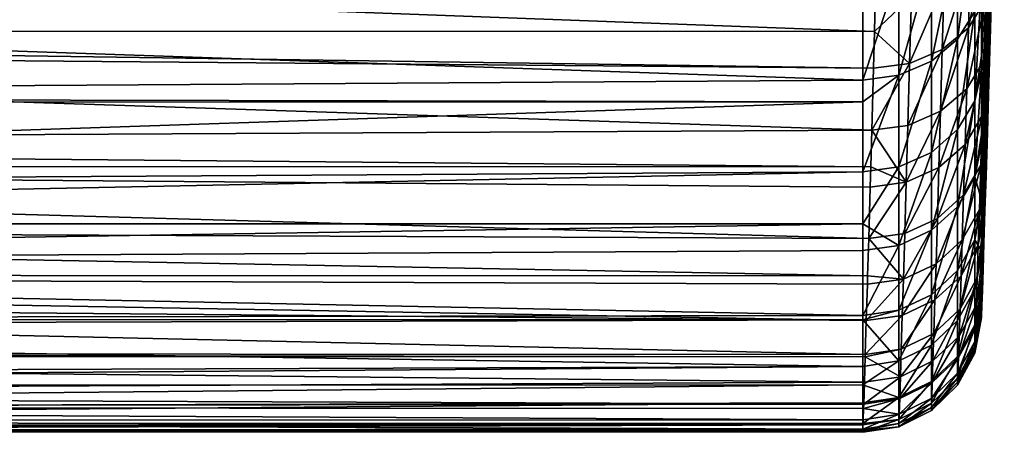
# Model space of a CAD drawing. Extents: x -23 to 88, y -252 to 24.
# Drawn here: x 80 to 88, y -22 to -19 of the extents above; entities that cross this region are included whole.
import ezdxf

# ---------------------------------------------------------------- set-up
doc = ezdxf.new("R2010")
doc.units = 0
doc.layers.add('L3', color=7, linetype='CONTINUOUS')

msp = doc.modelspace()

# ---------------------------------------------------------------- linework, layer by layer
at = {"layer": 'L3', "color": 7}
for points in [[(87.84655, -13.09922, 64.72054), (87.65475, -19.08485, 60.80922), (87.84655, -12.65665, 63.73329)], [(87.65475, -19.08485, 60.80922), (87.65475, -18.97656, 60.60432), (87.84655, -12.65665, 63.73329)], [(87.84655, -12.65665, 63.73329), (87.65475, -18.97656, 60.60432), (87.65475, -18.34466, 59.40871)], [(87.84655, -13.46493, 65.73877), (87.65475, -19.71832, 62.26113), (87.84655, -13.09922, 64.72054)], [(87.65475, -19.71832, 62.26113), (87.65475, -19.64109, 62.08412), (87.84655, -13.09922, 64.72054)], [(87.84655, -13.09922, 64.72054), (87.65475, -19.64109, 62.08412), (87.65475, -19.08485, 60.80922)], [(87.84655, -13.75161, 66.782), (87.65475, -20.24151, 63.75632), (87.84655, -13.46493, 65.73877)], [(87.65475, -20.24151, 63.75632), (87.65475, -20.19048, 63.6105), (87.84655, -13.46493, 65.73877)], [(87.84655, -13.46493, 65.73877), (87.65475, -20.19048, 63.6105), (87.65475, -19.71832, 62.26113)], [(87.84655, -13.9576, 67.84412), (87.65475, -20.6515, 65.28643), (87.84655, -13.75161, 66.782)], [(87.65475, -20.6515, 65.28643), (87.65475, -20.62151, 65.17451), (87.84655, -13.75161, 66.782)], [(87.84655, -13.75161, 66.782), (87.65475, -20.62151, 65.17451), (87.65475, -20.24151, 63.75632)], [(87.84655, -14.08167, 68.91888), (87.65475, -20.946, 66.8429), (87.84655, -13.9576, 67.84412)], [(87.65475, -20.946, 66.8429), (87.65475, -20.93164, 66.76701), (87.84655, -13.9576, 67.84412)], [(87.84655, -13.9576, 67.84412), (87.65475, -20.93164, 66.76701), (87.65475, -20.6515, 65.28643)], [(87.82806, -14.12266, 70), (87.65475, -21.12336, 68.41702), (87.84655, -14.08167, 68.91888)], [(87.65475, -21.12336, 68.41702), (87.65475, -21.11903, 68.37865), (87.84655, -14.08167, 68.91888)], [(87.84655, -14.08167, 68.91888), (87.65475, -21.11903, 68.37865), (87.65475, -20.946, 66.8429)], [(87.65475, -21.18259, 70), (87.65475, -21.12336, 68.41702), (87.82806, -14.12266, 70)], [(87.82806, -14.12266, 70), (87.65559, -21.15694, 71.04047), (87.65475, -21.18259, 70)], [(87.82806, -14.12266, 70), (87.65807, -21.08069, 72.07203), (87.65559, -21.15694, 71.04047)], [(87.66215, -20.95468, 73.09419), (87.65807, -21.08069, 72.07203), (87.82806, -14.12266, 70)], [(87.82806, -14.12266, 70), (87.66777, -20.77949, 74.10645), (87.66215, -20.95468, 73.09419)], [(87.82806, -14.12266, 70), (87.6749, -20.55547, 75.10825), (87.66777, -20.77949, 74.10645)], [(87.68347, -20.28274, 76.09899), (87.6749, -20.55547, 75.10825), (87.82806, -14.12266, 70)], [(87.82806, -14.12266, 70), (87.69257, -19.98924, 76.99867), (87.68347, -20.28274, 76.09899)], [(87.82806, -14.12266, 70), (87.70382, -19.62015, 77.9722), (87.69257, -19.98924, 76.99867)], [(87.71618, -19.20624, 78.9206), (87.70382, -19.62015, 77.9722), (87.82806, -14.12266, 70)], [(87.82806, -14.12266, 70), (87.72956, -18.74847, 79.84369), (87.71618, -19.20624, 78.9206)], [(87.82806, -14.12266, 70), (87.74382, -18.24756, 80.74117), (87.72956, -18.74847, 79.84369)], [(87.45265, -18.83908, 59.12325), (87.45265, -17.97358, 57.74582), (87.59796, -17.75067, 57.89779)], [(87.45265, -18.83908, 59.12325), (87.59796, -17.75067, 57.89779), (87.59796, -18.60544, 59.25814)], [(65.3, -18.77112, 81.74471), (86.75238, -18.77182, 81.7454), (65.3, -17.96888, 82.95152)], [(65.3, -17.96888, 82.95152), (86.75238, -18.77182, 81.7454), (86.75922, -18.51257, 82.16172)], [(87.23247, -19.02364, 59.01669), (87.23247, -18.14967, 57.62577), (87.45265, -17.97358, 57.74582)], [(87.23247, -19.02364, 59.01669), (87.45265, -17.97358, 57.74582), (87.45265, -18.83908, 59.12325)], [(87.70439, -17.95726, 81.77999), (87.56005, -18.18381, 81.9314), (87.54453, -18.74169, 81.03578)], [(87.70439, -17.95726, 81.77999), (87.54453, -18.74169, 81.03578), (87.68901, -18.50833, 80.89582)], [(86.9581, -19.1418, 58.94848), (86.9581, -18.2624, 57.54891), (87.23247, -18.14967, 57.62577)], [(86.9581, -19.1418, 58.94848), (87.23247, -18.14967, 57.62577), (87.23247, -19.02364, 59.01669)], [(87.56005, -18.18381, 81.9314), (87.33955, -18.36216, 82.05251), (87.32408, -18.92547, 81.14778)], [(87.56005, -18.18381, 81.9314), (87.32408, -18.92547, 81.14778), (87.54453, -18.74169, 81.03578)], [(65.3, -18.44611, 57.73772), (86.65528, -18.30119, 57.52246), (86.65528, -19.18246, 58.925)], [(86.65528, -19.18246, 58.925), (86.65528, -18.30119, 57.52246), (86.9581, -18.2624, 57.54891)], [(86.65528, -19.18246, 58.925), (86.9581, -18.2624, 57.54891), (86.9581, -19.1418, 58.94848)], [(87.74382, -18.24756, 80.74117), (87.68901, -18.50833, 80.89582), (87.67443, -19.01617, 79.98529)], [(87.74382, -18.24756, 80.74117), (87.67443, -19.01617, 79.98529), (87.72956, -18.74847, 79.84369)], [(87.33955, -18.36216, 82.05251), (87.06387, -18.47533, 82.1318), (87.04859, -19.04225, 81.22119)], [(87.33955, -18.36216, 82.05251), (87.04859, -19.04225, 81.22119), (87.32408, -18.92547, 81.14778)], [(87.59796, -19.35615, 60.67857), (87.59796, -18.60544, 59.25814), (87.65475, -18.34466, 59.40871)], [(87.59796, -19.35615, 60.67857), (87.65475, -18.34466, 59.40871), (87.65475, -18.97656, 60.60432)], [(86.65528, -19.18246, 58.925), (65.3, -19.32066, 59.1679), (65.3, -18.44611, 57.73772)], [(87.06387, -18.47533, 82.1318), (86.75922, -18.51257, 82.16172), (86.75238, -18.77182, 81.7454)], [(87.06387, -18.47533, 82.1318), (86.75238, -18.77182, 81.7454), (87.04859, -19.04225, 81.22119)], [(87.68901, -18.50833, 80.89582), (87.54453, -18.74169, 81.03578), (87.52982, -19.25578, 80.11348)], [(87.68901, -18.50833, 80.89582), (87.52982, -19.25578, 80.11348), (87.67443, -19.01617, 79.98529)], [(87.45265, -19.59922, 60.56151), (87.45265, -18.83908, 59.12325), (87.59796, -18.60544, 59.25814)], [(87.45265, -19.59922, 60.56151), (87.59796, -18.60544, 59.25814), (87.59796, -19.35615, 60.67857)], [(65.3, -18.89692, 81.55546), (86.74421, -19.08093, 81.24903), (65.3, -18.77112, 81.74471)], [(65.3, -18.77112, 81.74471), (86.74421, -19.08093, 81.24903), (86.75238, -18.77182, 81.7454)], [(86.75238, -18.77182, 81.7454), (86.74421, -19.08093, 81.24903), (87.04859, -19.04225, 81.22119)], [(87.54453, -18.74169, 81.03578), (87.32408, -18.92547, 81.14778), (87.30941, -19.44458, 80.2161)], [(87.54453, -18.74169, 81.03578), (87.30941, -19.44458, 80.2161), (87.52982, -19.25578, 80.11348)], [(87.72956, -18.74847, 79.84369), (87.67443, -19.01617, 79.98529), (87.66076, -19.48026, 79.04883)], [(87.72956, -18.74847, 79.84369), (87.66076, -19.48026, 79.04883), (87.71618, -19.20624, 78.9206)], [(65.3, -19.71673, 80.09322), (86.72997, -19.60471, 80.30911), (65.3, -18.89692, 81.55546)], [(65.3, -18.89692, 81.55546), (86.72997, -19.60471, 80.30911), (86.74421, -19.08093, 81.24903)], [(87.23247, -19.79123, 60.46904), (87.23247, -19.02364, 59.01669), (87.45265, -18.83908, 59.12325)], [(87.23247, -19.79123, 60.46904), (87.45265, -18.83908, 59.12325), (87.45265, -19.59922, 60.56151)], [(87.32408, -18.92547, 81.14778), (87.04859, -19.04225, 81.22119), (87.0341, -19.56468, 80.28344)], [(87.32408, -18.92547, 81.14778), (87.0341, -19.56468, 80.28344), (87.30941, -19.44458, 80.2161)], [(87.65475, -18.97656, 60.60432), (87.65475, -19.08485, 60.80922), (87.59796, -19.35615, 60.67857)], [(87.04859, -19.04225, 81.22119), (86.74421, -19.08093, 81.24903), (86.72997, -19.60471, 80.30911)], [(87.04859, -19.04225, 81.22119), (86.72997, -19.60471, 80.30911), (87.0341, -19.56468, 80.28344)], [(86.9581, -19.91416, 60.40984), (86.9581, -19.1418, 58.94848), (87.23247, -19.02364, 59.01669)], [(86.9581, -19.91416, 60.40984), (87.23247, -19.02364, 59.01669), (87.23247, -19.79123, 60.46904)], [(87.67443, -19.01617, 79.98529), (87.52982, -19.25578, 80.11348), (87.51602, -19.72556, 79.16492)], [(87.67443, -19.01617, 79.98529), (87.51602, -19.72556, 79.16492), (87.66076, -19.48026, 79.04883)], [(86.65528, -19.36609, 59.27244), (86.65528, -19.18246, 58.925), (86.9581, -19.1418, 58.94848)], [(86.65528, -19.36609, 59.27244), (86.9581, -19.1418, 58.94848), (86.65528, -19.95646, 60.38947)], [(86.65528, -19.95646, 60.38947), (86.9581, -19.1418, 58.94848), (86.9581, -19.91416, 60.40984)], [(87.59796, -19.99862, 62.15112), (87.59796, -19.35615, 60.67857), (87.65475, -19.08485, 60.80922)], [(87.59796, -19.99862, 62.15112), (87.65475, -19.08485, 60.80922), (87.65475, -19.64109, 62.08412)], [(86.65528, -19.36609, 59.27244), (65.3, -19.32066, 59.1679), (86.65528, -19.18246, 58.925)], [(87.71618, -19.20624, 78.9206), (87.66076, -19.48026, 79.04883), (87.64812, -19.89987, 78.08671)], [(87.71618, -19.20624, 78.9206), (87.64812, -19.89987, 78.08671), (87.70382, -19.62015, 77.9722)], [(86.65528, -19.36609, 59.27244), (65.3, -19.37243, 59.26903), (65.3, -19.32066, 59.1679)], [(87.52982, -19.25578, 80.11348), (87.30941, -19.44458, 80.2161), (87.29566, -19.91894, 79.25791)], [(87.52982, -19.25578, 80.11348), (87.29566, -19.91894, 79.25791), (87.51602, -19.72556, 79.16492)], [(86.65528, -19.95646, 60.38947), (65.3, -20.08455, 60.66012), (86.65528, -19.36609, 59.27244)], [(65.3, -20.08455, 60.66012), (65.3, -19.37243, 59.26903), (86.65528, -19.36609, 59.27244)], [(87.45265, -20.24976, 62.05256), (87.45265, -19.59922, 60.56151), (87.59796, -19.35615, 60.67857)], [(87.45265, -20.24976, 62.05256), (87.59796, -19.35615, 60.67857), (87.59796, -19.99862, 62.15112)], [(87.30941, -19.44458, 80.2161), (87.0341, -19.56468, 80.28344), (87.02052, -20.0421, 79.31899)], [(87.30941, -19.44458, 80.2161), (87.02052, -20.0421, 79.31899), (87.29566, -19.91894, 79.25791)], [(87.66076, -19.48026, 79.04883), (87.51602, -19.72556, 79.16492), (87.50326, -20.15032, 78.19041)], [(87.66076, -19.48026, 79.04883), (87.50326, -20.15032, 78.19041), (87.64812, -19.89987, 78.08671)], [(87.0341, -19.56468, 80.28344), (86.72997, -19.60471, 80.30911), (87.02052, -20.0421, 79.31899)], [(65.3, -19.71673, 80.09322), (86.72134, -19.91438, 79.68369), (86.72997, -19.60471, 80.30911)], [(86.72997, -19.60471, 80.30911), (86.72134, -19.91438, 79.68369), (87.02052, -20.0421, 79.31899)], [(87.23247, -20.44814, 61.9747), (87.23247, -19.79123, 60.46904), (87.45265, -19.59922, 60.56151)], [(87.23247, -20.44814, 61.9747), (87.45265, -19.59922, 60.56151), (87.45265, -20.24976, 62.05256)], [(87.65475, -19.64109, 62.08412), (87.65475, -19.71832, 62.26113), (87.59796, -19.99862, 62.15112)], [(87.70382, -19.62015, 77.9722), (87.64812, -19.89987, 78.08671), (87.63661, -20.27403, 77.09913)], [(87.70382, -19.62015, 77.9722), (87.63661, -20.27403, 77.09913), (87.69257, -19.98924, 76.99867)], [(65.3, -19.90839, 79.68107), (86.72134, -19.91438, 79.68369), (65.3, -19.71673, 80.09322)], [(87.51602, -19.72556, 79.16492), (87.29566, -19.91894, 79.25791), (87.28293, -20.34783, 78.2735)], [(87.51602, -19.72556, 79.16492), (87.28293, -20.34783, 78.2735), (87.50326, -20.15032, 78.19041)], [(87.65475, -19.71832, 62.26113), (87.65475, -20.19048, 63.6105), (87.59796, -19.99862, 62.15112)], [(86.9581, -20.57515, 61.92485), (86.9581, -19.91416, 60.40984), (87.23247, -19.79123, 60.46904)], [(86.9581, -20.57515, 61.92485), (87.23247, -19.79123, 60.46904), (87.23247, -20.44814, 61.9747)], [(87.64812, -19.89987, 78.08671), (87.50326, -20.15032, 78.19041), (87.49165, -20.52906, 77.19012)], [(87.64812, -19.89987, 78.08671), (87.49165, -20.52906, 77.19012), (87.63661, -20.27403, 77.09913)], [(65.3, -20.4236, 78.57317), (86.70428, -20.5162, 78.34913), (65.3, -19.90839, 79.68107)], [(86.70428, -20.5162, 78.34913), (86.71662, -20.08339, 79.34237), (65.3, -19.90839, 79.68107)], [(65.3, -19.90839, 79.68107), (86.71662, -20.08339, 79.34237), (86.72134, -19.91438, 79.68369)], [(86.65528, -20.39434, 61.3931), (65.3, -20.39247, 61.39367), (86.65528, -19.95646, 60.38947)], [(86.65528, -19.95646, 60.38947), (65.3, -20.39247, 61.39367), (65.3, -20.08455, 60.66012)], [(86.65528, -20.39434, 61.3931), (86.65528, -19.95646, 60.38947), (86.9581, -19.91416, 60.40984)], [(86.65528, -20.39434, 61.3931), (86.9581, -19.91416, 60.40984), (86.9581, -20.57515, 61.92485)], [(87.02052, -20.0421, 79.31899), (86.72134, -19.91438, 79.68369), (86.71662, -20.08339, 79.34237)], [(87.29566, -19.91894, 79.25791), (87.02052, -20.0421, 79.31899), (87.00795, -20.47376, 78.32813)], [(87.29566, -19.91894, 79.25791), (87.00795, -20.47376, 78.32813), (87.28293, -20.34783, 78.2735)], [(87.02052, -20.0421, 79.31899), (86.71662, -20.08339, 79.34237), (86.70428, -20.5162, 78.34913)], [(86.70428, -20.5162, 78.34913), (87.00795, -20.47376, 78.32813), (87.02052, -20.0421, 79.31899)], [(87.59796, -19.99862, 62.15112), (87.45265, -20.78705, 63.58805), (87.45265, -20.24976, 62.05256)], [(87.59796, -19.99862, 62.15112), (87.59796, -20.52925, 63.66757), (87.45265, -20.78705, 63.58805)], [(87.59796, -19.99862, 62.15112), (87.65475, -20.19048, 63.6105), (87.59796, -20.52925, 63.66757)], [(87.69257, -19.98924, 76.99867), (87.63661, -20.27403, 77.09913), (87.62731, -20.57156, 76.1865)], [(87.69257, -19.98924, 76.99867), (87.62731, -20.57156, 76.1865), (87.68347, -20.28274, 76.09899)], [(87.50326, -20.15032, 78.19041), (87.28293, -20.34783, 78.2735), (87.27136, -20.73026, 77.26306)], [(87.50326, -20.15032, 78.19041), (87.27136, -20.73026, 77.26306), (87.49165, -20.52906, 77.19012)], [(87.65475, -20.19048, 63.6105), (87.65475, -20.24151, 63.75632), (87.59796, -20.52925, 63.66757)], [(87.45265, -20.24976, 62.05256), (87.45265, -20.78705, 63.58805), (87.23247, -20.9907, 63.52523)], [(87.45265, -20.24976, 62.05256), (87.23247, -20.9907, 63.52523), (87.23247, -20.44814, 61.9747)], [(87.63661, -20.27403, 77.09913), (87.49165, -20.52906, 77.19012), (87.48227, -20.83023, 76.26577)], [(87.63661, -20.27403, 77.09913), (87.48227, -20.83023, 76.26577), (87.62731, -20.57156, 76.1865)], [(87.65475, -20.24151, 63.75632), (87.65475, -20.62151, 65.17451), (87.59796, -20.52925, 63.66757)], [(87.68347, -20.28274, 76.09899), (87.62731, -20.57156, 76.1865), (87.61855, -20.84803, 75.1815)], [(87.68347, -20.28274, 76.09899), (87.61855, -20.84803, 75.1815), (87.6749, -20.55547, 75.10825)], [(86.65528, -20.39434, 61.3931), (65.3, -20.73339, 62.20584), (65.3, -20.39247, 61.39367)], [(86.65528, -20.61885, 61.9077), (65.3, -20.73339, 62.20584), (86.65528, -20.39434, 61.3931)], [(86.9581, -20.57515, 61.92485), (86.65528, -20.61885, 61.9077), (86.65528, -20.39434, 61.3931)], [(87.28293, -20.34783, 78.2735), (87.00795, -20.47376, 78.32813), (86.99652, -20.85867, 77.31105)], [(87.28293, -20.34783, 78.2735), (86.99652, -20.85867, 77.31105), (87.27136, -20.73026, 77.26306)], [(65.3, -20.82354, 77.50927), (86.69506, -20.83281, 77.51274), (65.3, -20.4236, 78.57317)], [(65.3, -20.4236, 78.57317), (86.69506, -20.83281, 77.51274), (86.70428, -20.5162, 78.34913)], [(86.70428, -20.5162, 78.34913), (86.99652, -20.85867, 77.31105), (87.00795, -20.47376, 78.32813)], [(87.23247, -20.44814, 61.9747), (87.23247, -20.9907, 63.52523), (86.9581, -21.12107, 63.48501)], [(87.23247, -20.44814, 61.9747), (86.9581, -21.12107, 63.48501), (86.9581, -20.57515, 61.92485)], [(86.69506, -20.83281, 77.51274), (86.99652, -20.85867, 77.31105), (86.70428, -20.5162, 78.34913)], [(87.49165, -20.52906, 77.19012), (87.27136, -20.73026, 77.26306), (87.262, -21.03436, 76.32931)], [(87.49165, -20.52906, 77.19012), (87.262, -21.03436, 76.32931), (87.48227, -20.83023, 76.26577)], [(87.59796, -20.52925, 63.66757), (87.59796, -20.94507, 65.21942), (87.45265, -21.20809, 65.1594)], [(87.45265, -20.78705, 63.58805), (87.59796, -20.52925, 63.66757), (87.45265, -21.20809, 65.1594)], [(87.59796, -20.52925, 63.66757), (87.65475, -20.62151, 65.17451), (87.59796, -20.94507, 65.21942)], [(87.6749, -20.55547, 75.10825), (87.61855, -20.84803, 75.1815), (87.61127, -21.07511, 74.16531)], [(87.6749, -20.55547, 75.10825), (87.61127, -21.07511, 74.16531), (87.66777, -20.77949, 74.10645)], [(86.65528, -21.16594, 63.47118), (65.3, -20.73339, 62.20584), (86.65528, -20.61885, 61.9077)], [(86.9581, -20.57515, 61.92485), (86.9581, -21.12107, 63.48501), (86.65528, -21.16594, 63.47118)], [(86.9581, -20.57515, 61.92485), (86.65528, -21.16594, 63.47118), (86.65528, -20.61885, 61.9077)], [(87.62731, -20.57156, 76.1865), (87.48227, -20.83023, 76.26577), (87.47343, -21.11007, 75.24786)], [(87.62731, -20.57156, 76.1865), (87.47343, -21.11007, 75.24786), (87.61855, -20.84803, 75.1815)], [(87.65475, -20.62151, 65.17451), (87.65475, -20.6515, 65.28643), (87.59796, -20.94507, 65.21942)], [(87.27136, -20.73026, 77.26306), (86.99652, -20.85867, 77.31105), (86.98727, -21.16473, 76.37116)], [(87.27136, -20.73026, 77.26306), (86.98727, -21.16473, 76.37116), (87.262, -21.03436, 76.32931)], [(87.65475, -20.6515, 65.28643), (87.65475, -20.93164, 66.76701), (87.59796, -20.94507, 65.21942)], [(86.65528, -21.16594, 63.47118), (65.3, -21.2006, 63.60757), (65.3, -20.73339, 62.20584)], [(87.45265, -20.78705, 63.58805), (87.23247, -21.41586, 65.11197), (87.23247, -20.9907, 63.52523)], [(87.45265, -20.78705, 63.58805), (87.45265, -21.20809, 65.1594), (87.23247, -21.41586, 65.11197)], [(87.66777, -20.77949, 74.10645), (87.61127, -21.07511, 74.16531), (87.60551, -21.25269, 73.13854)], [(87.66777, -20.77949, 74.10645), (87.60551, -21.25269, 73.13854), (87.66215, -20.95468, 73.09419)], [(86.69304, -20.90215, 77.32957), (86.69506, -20.83281, 77.51274), (65.3, -20.82354, 77.50927)], [(86.69304, -20.90215, 77.32957), (65.3, -20.82354, 77.50927), (86.68396, -21.20906, 76.38736)], [(86.68396, -21.20906, 76.38736), (65.3, -20.82354, 77.50927), (65.3, -21.01348, 77.004)], [(86.99652, -20.85867, 77.31105), (86.69304, -20.90215, 77.32957), (86.68396, -21.20906, 76.38736)], [(86.99652, -20.85867, 77.31105), (86.68396, -21.20906, 76.38736), (86.98727, -21.16473, 76.37116)], [(86.69506, -20.83281, 77.51274), (86.69304, -20.90215, 77.32957), (86.99652, -20.85867, 77.31105)], [(87.48227, -20.83023, 76.26577), (87.262, -21.03436, 76.32931), (87.25319, -21.31693, 75.30108)], [(87.48227, -20.83023, 76.26577), (87.25319, -21.31693, 75.30108), (87.47343, -21.11007, 75.24786)], [(87.61855, -20.84803, 75.1815), (87.47343, -21.11007, 75.24786), (87.46608, -21.33991, 74.21865)], [(87.61855, -20.84803, 75.1815), (87.46608, -21.33991, 74.21865), (87.61127, -21.07511, 74.16531)], [(87.59796, -20.94507, 65.21942), (87.59796, -21.24375, 66.79802), (87.45265, -21.51052, 66.75781)], [(87.45265, -21.20809, 65.1594), (87.59796, -20.94507, 65.21942), (87.45265, -21.51052, 66.75781)], [(87.65475, -20.946, 66.8429), (87.59796, -21.24375, 66.79802), (87.65475, -20.93164, 66.76701)], [(87.59796, -20.94507, 65.21942), (87.65475, -20.93164, 66.76701), (87.59796, -21.24375, 66.79802)], [(87.65475, -21.11903, 68.37865), (87.59796, -21.24375, 66.79802), (87.65475, -20.946, 66.8429)], [(87.66215, -20.95468, 73.09419), (87.60551, -21.25269, 73.13854), (87.60135, -21.38042, 72.10172)], [(87.66215, -20.95468, 73.09419), (87.60135, -21.38042, 72.10172), (87.65807, -21.08069, 72.07203)], [(86.68396, -21.20906, 76.38736), (65.3, -21.01348, 77.004), (86.6754, -21.49424, 75.34976)], [(86.6754, -21.49424, 75.34976), (65.3, -21.01348, 77.004), (65.3, -21.48301, 75.39472)], [(87.23247, -20.9907, 63.52523), (87.23247, -21.41586, 65.11197), (86.9581, -21.54888, 65.08161)], [(87.23247, -20.9907, 63.52523), (86.9581, -21.54888, 65.08161), (86.9581, -21.12107, 63.48501)], [(87.262, -21.03436, 76.32931), (86.98727, -21.16473, 76.37116), (86.97856, -21.44913, 75.33615)], [(87.262, -21.03436, 76.32931), (86.97856, -21.44913, 75.33615), (87.25319, -21.31693, 75.30108)], [(86.9581, -21.12107, 63.48501), (86.9581, -21.54888, 65.08161), (86.65528, -21.20226, 63.60672)], [(86.9581, -21.12107, 63.48501), (86.65528, -21.20226, 63.60672), (86.65528, -21.16594, 63.47118)], [(87.47343, -21.11007, 75.24786), (87.25319, -21.31693, 75.30108), (87.24586, -21.54901, 74.26143)], [(87.47343, -21.11007, 75.24786), (87.24586, -21.54901, 74.26143), (87.46608, -21.33991, 74.21865)], [(87.61127, -21.07511, 74.16531), (87.46608, -21.33991, 74.21865), (87.46028, -21.51966, 73.17871)], [(87.61127, -21.07511, 74.16531), (87.46028, -21.51966, 73.17871), (87.60551, -21.25269, 73.13854)], [(87.65475, -21.12336, 68.41702), (87.59796, -21.42364, 68.39452), (87.65475, -21.11903, 68.37865)], [(87.65475, -21.11903, 68.37865), (87.59796, -21.42364, 68.39452), (87.59796, -21.24375, 66.79802)], [(87.65475, -21.18259, 70), (87.59796, -21.48371, 70), (87.65475, -21.12336, 68.41702)], [(87.65475, -21.12336, 68.41702), (87.59796, -21.48371, 70), (87.59796, -21.42364, 68.39452)], [(87.65807, -21.08069, 72.07203), (87.60135, -21.38042, 72.10172), (87.59882, -21.45771, 71.05538)], [(87.65807, -21.08069, 72.07203), (87.59882, -21.45771, 71.05538), (87.65559, -21.15694, 71.04047)], [(86.65528, -21.20226, 63.60672), (65.3, -21.2006, 63.60757), (86.65528, -21.16594, 63.47118)], [(86.65528, -21.20226, 63.60672), (65.3, -21.26347, 63.7962), (65.3, -21.2006, 63.60757)], [(86.65528, -21.59465, 65.07116), (65.3, -21.26347, 63.7962), (86.65528, -21.20226, 63.60672)], [(86.9581, -21.54888, 65.08161), (86.65528, -21.59465, 65.07116), (86.65528, -21.20226, 63.60672)], [(86.98727, -21.16473, 76.37116), (86.68396, -21.20906, 76.38736), (86.6754, -21.49424, 75.34976)], [(86.98727, -21.16473, 76.37116), (86.6754, -21.49424, 75.34976), (86.97856, -21.44913, 75.33615)], [(87.45265, -21.20809, 65.1594), (87.45265, -21.51052, 66.75781), (87.23247, -21.72126, 66.72604)], [(87.23247, -21.41586, 65.11197), (87.45265, -21.20809, 65.1594), (87.23247, -21.72126, 66.72604)], [(87.65559, -21.15694, 71.04047), (87.59882, -21.45771, 71.05538), (87.59796, -21.48371, 70)], [(87.65559, -21.15694, 71.04047), (87.59796, -21.48371, 70), (87.65475, -21.18259, 70)], [(86.65528, -21.59465, 65.07116), (65.3, -21.67176, 65.4221), (65.3, -21.26347, 63.7962)], [(87.59796, -21.42364, 68.39452), (87.45265, -21.69267, 68.37436), (87.59796, -21.24375, 66.79802)], [(87.45265, -21.51052, 66.75781), (87.59796, -21.24375, 66.79802), (87.45265, -21.69267, 68.37436)], [(87.60551, -21.25269, 73.13854), (87.46028, -21.51966, 73.17871), (87.45607, -21.64895, 72.12862)], [(87.60551, -21.25269, 73.13854), (87.45607, -21.64895, 72.12862), (87.60135, -21.38042, 72.10172)], [(87.25319, -21.31693, 75.30108), (86.97856, -21.44913, 75.33615), (86.97132, -21.68273, 74.28963)], [(87.25319, -21.31693, 75.30108), (86.97132, -21.68273, 74.28963), (87.24586, -21.54901, 74.26143)], [(87.46608, -21.33991, 74.21865), (87.24586, -21.54901, 74.26143), (87.24007, -21.7305, 73.21094)], [(87.46608, -21.33991, 74.21865), (87.24007, -21.7305, 73.21094), (87.46028, -21.51966, 73.17871)], [(87.60135, -21.38042, 72.10172), (87.45607, -21.64895, 72.12862), (87.45351, -21.72718, 71.06888)], [(87.60135, -21.38042, 72.10172), (87.45351, -21.72718, 71.06888), (87.59882, -21.45771, 71.05538)], [(86.97856, -21.44913, 75.33615), (86.6754, -21.49424, 75.34976), (86.67476, -21.51511, 75.25633)], [(86.97856, -21.44913, 75.33615), (86.67476, -21.51511, 75.25633), (86.97132, -21.68273, 74.28963)], [(86.9581, -21.85618, 66.70571), (86.9581, -21.54888, 65.08161), (87.23247, -21.41586, 65.11197)], [(87.23247, -21.41586, 65.11197), (87.23247, -21.72126, 66.72604), (86.9581, -21.85618, 66.70571)], [(87.59796, -21.48371, 70), (87.45265, -21.75349, 70), (87.59796, -21.42364, 68.39452)], [(87.59796, -21.42364, 68.39452), (87.45265, -21.75349, 70), (87.45265, -21.69267, 68.37436)], [(87.59882, -21.45771, 71.05538), (87.45351, -21.72718, 71.06888), (87.45265, -21.75349, 70)], [(87.59882, -21.45771, 71.05538), (87.45265, -21.75349, 70), (87.59796, -21.48371, 70)], [(86.6754, -21.49424, 75.34976), (65.3, -21.48301, 75.39472), (86.67476, -21.51511, 75.25633)], [(86.67476, -21.51511, 75.25633), (65.3, -21.48301, 75.39472), (65.3, -21.51236, 75.25577)], [(86.67476, -21.51511, 75.25633), (65.3, -21.51236, 75.25577), (86.66828, -21.72849, 74.3006)], [(86.66828, -21.72849, 74.3006), (65.3, -21.51236, 75.25577), (65.3, -21.82947, 73.75453)], [(86.9581, -21.85618, 66.70571), (86.65528, -21.75124, 65.89873), (86.9581, -21.54888, 65.08161)], [(86.9581, -21.54888, 65.08161), (86.65528, -21.75124, 65.89873), (86.65528, -21.59465, 65.07116)], [(86.67476, -21.51511, 75.25633), (86.66828, -21.72849, 74.3006), (86.97132, -21.68273, 74.28963)], [(87.24586, -21.54901, 74.26143), (86.97132, -21.68273, 74.28963), (86.96561, -21.8654, 73.2322)], [(87.24586, -21.54901, 74.26143), (86.96561, -21.8654, 73.2322), (87.24007, -21.7305, 73.21094)], [(87.45265, -21.51052, 66.75781), (87.45265, -21.69267, 68.37436), (87.23247, -21.90519, 68.35844)], [(87.23247, -21.72126, 66.72604), (87.45265, -21.51052, 66.75781), (87.23247, -21.90519, 68.35844)], [(87.46028, -21.51966, 73.17871), (87.24007, -21.7305, 73.21094), (87.23588, -21.86105, 72.1502)], [(87.46028, -21.51966, 73.17871), (87.23588, -21.86105, 72.1502), (87.45607, -21.64895, 72.12862)], [(86.65528, -21.75124, 65.89873), (65.3, -21.75363, 65.89806), (86.65528, -21.59465, 65.07116)], [(65.3, -21.75363, 65.89806), (65.3, -21.67176, 65.4221), (86.65528, -21.59465, 65.07116)], [(86.97132, -21.68273, 74.28963), (86.66828, -21.72849, 74.3006), (86.66267, -21.91168, 73.24049)], [(86.97132, -21.68273, 74.28963), (86.66267, -21.91168, 73.24049), (86.96561, -21.8654, 73.2322)], [(87.23247, -21.72126, 66.72604), (87.23247, -21.90519, 68.35844), (86.9581, -22.04125, 68.34824)], [(86.9581, -21.85618, 66.70571), (87.23247, -21.72126, 66.72604), (86.9581, -22.04125, 68.34824)], [(87.45265, -21.69267, 68.37436), (87.45265, -21.75349, 70), (87.23247, -21.96661, 70)], [(87.23247, -21.90519, 68.35844), (87.45265, -21.69267, 68.37436), (87.23247, -21.96661, 70)], [(87.45607, -21.64895, 72.12862), (87.23588, -21.86105, 72.1502), (87.23333, -21.94004, 71.07972)], [(87.45607, -21.64895, 72.12862), (87.23333, -21.94004, 71.07972), (87.45351, -21.72718, 71.06888)], [(86.66828, -21.72849, 74.3006), (65.3, -21.82947, 73.75453), (86.66267, -21.91168, 73.24049)], [(86.65528, -21.9026, 66.69872), (65.3, -21.95592, 67.07422), (86.65528, -21.75124, 65.89873)], [(86.65528, -21.75124, 65.89873), (65.3, -21.95592, 67.07422), (65.3, -21.75363, 65.89806)], [(86.9581, -21.85618, 66.70571), (86.65528, -21.9026, 66.69872), (86.65528, -21.75124, 65.89873)], [(87.24007, -21.7305, 73.21094), (86.96561, -21.8654, 73.2322), (86.96146, -21.9968, 72.16444)], [(87.24007, -21.7305, 73.21094), (86.96146, -21.9968, 72.16444), (87.23588, -21.86105, 72.1502)], [(87.45351, -21.72718, 71.06888), (87.23333, -21.94004, 71.07972), (87.23247, -21.96661, 70)], [(87.45351, -21.72718, 71.06888), (87.23247, -21.96661, 70), (87.45265, -21.75349, 70)], [(86.66267, -21.91168, 73.24049), (65.3, -21.82947, 73.75453), (65.3, -21.93831, 72.93777)], [(86.65528, -22.07549, 68.23318), (86.65528, -21.9026, 66.69872), (86.9581, -21.85618, 66.70571)], [(86.9581, -21.85618, 66.70571), (86.9581, -22.04125, 68.34824), (86.65528, -22.07549, 68.23318)], [(86.96561, -21.8654, 73.2322), (86.66267, -21.91168, 73.24049), (86.66152, -21.94876, 72.93922)], [(86.96561, -21.8654, 73.2322), (86.66152, -21.94876, 72.93922), (86.96146, -21.9968, 72.16444)], [(87.23588, -21.86105, 72.1502), (86.96146, -21.9968, 72.16444), (86.95894, -22.07631, 71.08688)], [(87.23588, -21.86105, 72.1502), (86.95894, -22.07631, 71.08688), (87.23333, -21.94004, 71.07972)], [(86.65528, -22.07549, 68.23318), (65.3, -22.06599, 68.23401), (86.65528, -21.9026, 66.69872)], [(86.65528, -21.9026, 66.69872), (65.3, -22.06599, 68.23401), (65.3, -21.95592, 67.07422)], [(86.66267, -21.91168, 73.24049), (65.3, -21.93831, 72.93777), (86.66152, -21.94876, 72.93922)], [(86.66152, -21.94876, 72.93922), (65.3, -21.93831, 72.93777), (86.6586, -22.04345, 72.17)], [(86.6586, -22.04345, 72.17), (65.3, -21.93831, 72.93777), (65.3, -22.05091, 72.09285)], [(86.6586, -22.04345, 72.17), (86.96146, -21.9968, 72.16444), (86.66152, -21.94876, 72.93922)], [(87.23247, -21.90519, 68.35844), (87.23247, -21.96661, 70), (86.9581, -22.10305, 70)], [(86.9581, -22.04125, 68.34824), (87.23247, -21.90519, 68.35844), (86.9581, -22.10305, 70)], [(87.23333, -21.94004, 71.07972), (86.95894, -22.07631, 71.08688), (86.9581, -22.10305, 70)], [(87.23333, -21.94004, 71.07972), (86.9581, -22.10305, 70), (87.23247, -21.96661, 70)], [(86.6586, -22.04345, 72.17), (65.3, -22.05091, 72.09285), (86.65612, -22.12318, 71.08967)], [(86.65612, -22.12318, 71.08967), (65.3, -22.05091, 72.09285), (65.3, -22.13636, 70.58932)], [(86.65528, -22.15, 70), (86.65528, -22.08806, 68.34473), (86.9581, -22.04125, 68.34824)], [(86.9581, -22.04125, 68.34824), (86.9581, -22.10305, 70), (86.65528, -22.15, 70)], [(86.65528, -22.07549, 68.23318), (86.9581, -22.04125, 68.34824), (86.65528, -22.08806, 68.34473)], [(86.65612, -22.12318, 71.08967), (86.95894, -22.07631, 71.08688), (86.96146, -21.9968, 72.16444)], [(86.65612, -22.12318, 71.08967), (86.96146, -21.9968, 72.16444), (86.6586, -22.04345, 72.17)], [(86.65528, -22.07549, 68.23318), (65.3, -22.11431, 68.74309), (65.3, -22.06599, 68.23401)], [(86.65528, -22.08806, 68.34473), (65.3, -22.11431, 68.74309), (86.65528, -22.07549, 68.23318)], [(86.65528, -22.15, 70), (65.3, -22.14603, 70.41917), (86.65528, -22.08806, 68.34473)], [(86.65528, -22.08806, 68.34473), (65.3, -22.14603, 70.41917), (65.3, -22.11431, 68.74309)], [(86.65612, -22.12318, 71.08967), (65.3, -22.13636, 70.58932), (86.65574, -22.13549, 70.58948)], [(86.65574, -22.13549, 70.58948), (65.3, -22.13636, 70.58932), (86.65528, -22.15, 70)], [(86.65528, -22.15, 70), (65.3, -22.13636, 70.58932), (65.3, -22.14603, 70.41917)], [(86.65528, -22.15, 70), (86.9581, -22.10305, 70), (86.65574, -22.13549, 70.58948)], [(86.65574, -22.13549, 70.58948), (86.9581, -22.10305, 70), (86.95894, -22.07631, 71.08688)], [(86.65574, -22.13549, 70.58948), (86.95894, -22.07631, 71.08688), (86.65612, -22.12318, 71.08967)]]:
    msp.add_3dface(points, dxfattribs=at)

doc.saveas('drawing.dxf')
